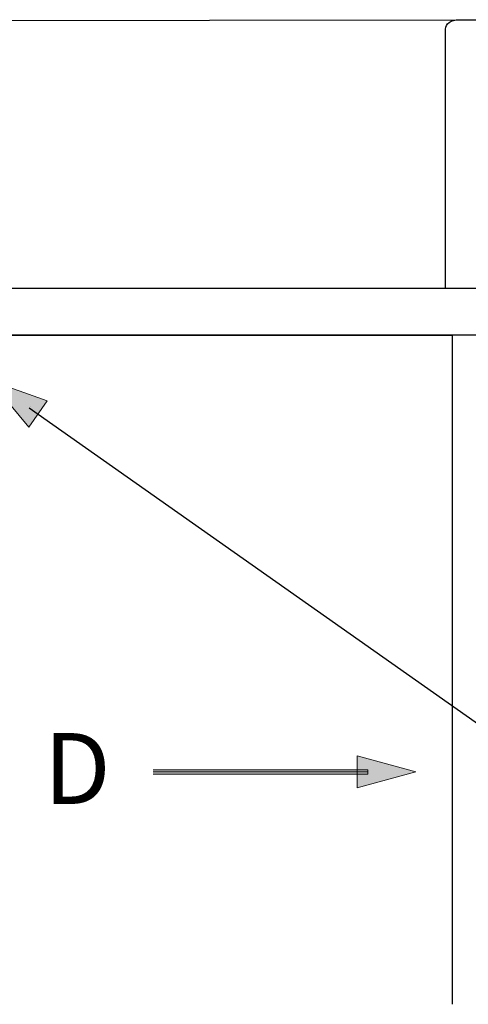
# Model space of a CAD drawing. Units: inches. Extents: x -149 to 148, y -143 to 67.
# Drawn here: x -59 to -31, y -90 to -28 of the extents above; entities that cross this region are included whole.
import ezdxf

# ---------------------------------------------------------------- set-up
doc = ezdxf.new("R2010")
doc.units = ezdxf.units.IN
doc.header["$MEASUREMENT"] = 0
for name, color, linetype in [('dimemnsions', 7, 'Continuous'), ('floor', 7, 'Continuous'), ('sidemember', 7, 'Continuous')]:
    doc.layers.add(name, color=color, linetype=linetype)

# ---------------------------------------------------------------- blocks, each defined once
blk = doc.blocks.new('block 2')
at = {"layer": 'sidemember', "color": 7, "lineweight": 25}
blk.add_lwpolyline([(-32.446, -44.809), (-15.205, -44.809)], dxfattribs=at)
blk.add_open_spline([(-15.156, -43.133), (-15.156, -43.133), (-16.307, -43.133), (-16.307, -43.133), (-16.307, -43.133), (-16.307, -44.023), (-16.307, -44.023), (-16.307, -44.023), (-29.02, -44.023), (-29.02, -44.023), (-29.36, -44.023), (-29.449, -43.595), (-29.449, -43.373), (-29.449, -43.373), (-29.449, -41.024), (-29.449, -41.024), (-29.449, -41.024), (-28.792, -41.024), (-28.792, -41.024), (-28.792, -41.024), (-23.949, -41.024), (-23.949, -41.024), (-23.396, -41.024), (-23.305, -40.381), (-23.305, -40.049), (-23.305, -40.049), (-23.305, -32.675), (-23.305, -32.675), (-23.305, -31.874), (-25.1, -31.811), (-25.1, -32.644), (-25.1, -32.644), (-25.1, -39.33), (-25.1, -39.33), (-25.1, -39.33), (-29.449, -39.33), (-29.449, -39.33), (-29.449, -39.33), (-29.449, -34.882), (-29.449, -34.882), (-29.449, -34.882), (-29.449, -30.128), (-29.449, -30.128), (-29.449, -30.128), (-29.233, -30.01), (-29.233, -30.01), (-29.017, -29.896), (-29.001, -29.412), (-29.001, -29.412), (-29.001, -29.412), (-29.023, -28.465), (-29.023, -28.465), (-29.023, -27.921), (-29.217, -27.788), (-29.449, -27.788), (-29.449, -27.788), (-31.317, -27.788), (-31.317, -27.788), (-31.317, -27.788), (-31.568, -27.788), (-31.568, -27.788), (-32.116, -27.788), (-32.446, -28.048), (-32.446, -28.392), (-32.446, -28.392), (-32.438, -44.811), (-32.438, -44.811), (-32.438, -44.811), (-66.911, -44.811), (-66.911, -44.811), (-66.911, -44.811), (-67.4, -45.301), (-67.4, -45.301), (-67.4, -45.301), (-67.887, -44.811), (-67.887, -44.811), (-67.887, -44.811), (-78.764, -44.811), (-78.764, -44.811), (-79.11, -44.811), (-79.275, -44.953), (-79.275, -45.112), (-79.275, -45.112), (-79.275, -47.424), (-79.275, -47.424), (-79.275, -47.693), (-79.046, -47.801), (-78.796, -47.801), (-78.796, -47.801), (-15.158, -47.801), (-15.158, -47.801), (-15.158, -47.801), (-15.156, -43.133), (-15.156, -43.133)], degree=3, knots=[0, 0, 0, 0, 1, 1, 1, 2, 2, 2, 3, 3, 3, 4, 4, 4, 5, 5, 5, 6, 6, 6, 7, 7, 7, 8, 8, 8, 9, 9, 9, 10, 10, 10, 11, 11, 11, 12, 12, 12, 13, 13, 13, 14, 14, 14, 15, 15, 15, 16, 16, 16, 17, 17, 17, 18, 18, 18, 19, 19, 19, 20, 20, 20, 21, 21, 21, 22, 22, 22, 23, 23, 23, 24, 24, 24, 25, 25, 25, 26, 26, 26, 27, 27, 27, 28, 28, 28, 29, 29, 29, 30, 30, 30, 31, 31, 31, 31], dxfattribs=at)
blk = doc.blocks.new('block 207')
at = {"layer": 'dimemnsions'}
h = blk.add_hatch(color=7, dxfattribs=at)
h.dxf.hatch_style = 2
h.paths.add_polyline_path([(-38.05, -76.507), (-34.333, -75.493), (-38.05, -74.479)])
h = blk.add_hatch(color=7, dxfattribs=at)
h.dxf.hatch_style = 2
h.paths.add_polyline_path([(-50.972, -75.373), (-37.371, -75.373), (-37.371, -75.638), (-50.972, -75.638)])
at = {"layer": 'dimemnsions', "lineweight": 0}
for points in [[(-38.05, -76.507), (-34.333, -75.493), (-38.05, -74.479), (-38.05, -76.507)], [(-50.972, -75.373), (-37.371, -75.373), (-37.371, -75.638), (-50.972, -75.638)], [(-50.972, -75.505), (-37.371, -75.505)]]:
    blk.add_lwpolyline(points, dxfattribs=at)
blk = doc.blocks.new('block 211')
at = {"layer": 'dimemnsions'}
h = blk.add_hatch(color=7, dxfattribs=at)
h.dxf.hatch_style = 2
h.paths.add_polyline_path([(-58.847, -53.635), (-61.319, -50.679), (-57.688, -51.97)])
at = {"layer": 'dimemnsions', "lineweight": 0}
for points in [[(-58.847, -53.635), (-61.319, -50.679), (-57.688, -51.97), (-58.847, -53.635)], [(-58.756, -52.317), (-58.756, -52.317)], [(-29.066, -73.382), (-29.066, -73.382)]]:
    blk.add_lwpolyline(points, dxfattribs=at)
at = {"layer": 'dimemnsions', "color": 7, "lineweight": 25}
blk.add_lwpolyline([(-29.643, -72.997), (-58.832, -52.425)], dxfattribs=at)

msp = doc.modelspace()

# ---------------------------------------------------------------- linework, layer by layer
at = {"layer": 'floor', "color": 7, "lineweight": 25}
for points in [[(-94.777, -27.877), (-31.623, -27.797)], [(-96.278, -47.802), (-32.023, -47.802), (-32.023, -90.242)]]:
    msp.add_lwpolyline(points, dxfattribs=at)

# ---------------------------------------------------------------- block references
at = {"layer": 'dimemnsions'}
for name in ['block 211', 'block 207']:
    msp.add_blockref(name, (0, 0), dxfattribs=at)
at = {"layer": 'sidemember'}
msp.add_blockref('block 2', (0, 0), dxfattribs=at)

# ---------------------------------------------------------------- texts
at = {"layer": 'dimemnsions', "color": 7, "insert": (-57.886, -77.534), "char_height": 4.4958, "attachment_point": 7}
msp.add_mtext('\\fHelvetica 55 Roman|b0|i0|c0|p34;\\W1;D', dxfattribs=at)

doc.saveas('drawing.dxf')
